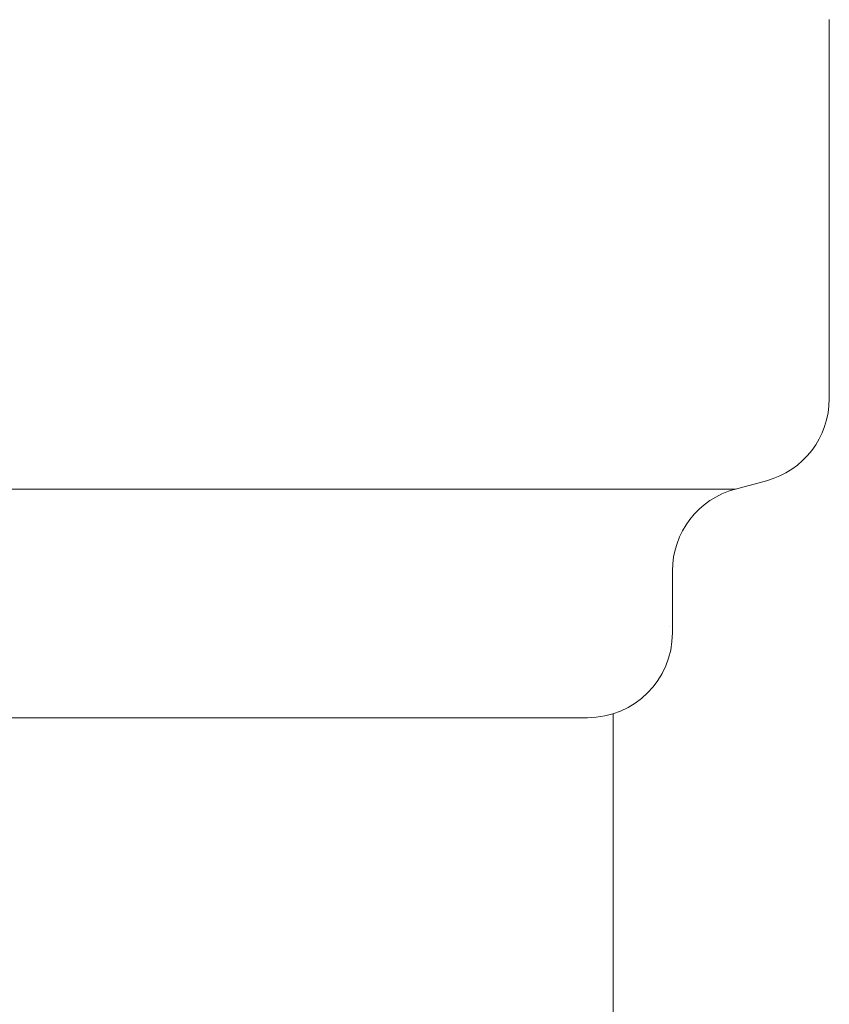
# Model space of a CAD drawing. Units: millimetres. Extents: x 3687 to 15454, y 2950 to 10075.
# Drawn here: x 14008 to 14018, y 3967 to 3978 of the extents above; entities that cross this region are included whole.
import ezdxf

# ---------------------------------------------------------------- set-up
doc = ezdxf.new("R2010")
doc.units = ezdxf.units.MM
doc.linetypes.add('実線', pattern=[0])
doc.layers.add('ガス管', color=7, linetype='Continuous')

msp = doc.modelspace()

# ---------------------------------------------------------------- linework, layer by layer
at = {"layer": 'ガス管', "color": 6, "linetype": '実線', "lineweight": 9, "ltscale": 0.001}
for p, q in [((14017.885, 3978.213), (14017.885, 3973.739)), ((14017.885, 3978.213), (14017.885, 3973.739)), ((14017.144, 3972.773), (14016.777, 3972.674)), ((14017.144, 3972.773), (14016.777, 3972.674)), ((13999.894, 3972.674), (14016.777, 3972.674)), ((13999.894, 3972.674), (14016.777, 3972.674)), ((14016.035, 3971.708), (14016.035, 3970.976)), ((14016.035, 3971.708), (14016.035, 3970.976)), ((14001.635, 3969.976), (14015.035, 3969.976)), ((14001.635, 3969.976), (14015.035, 3969.976)), ((14015.335, 3970.022), (14015.335, 3963.976)), ((14015.335, 3970.022), (14015.335, 3963.976))]:
    msp.add_line(p, q, dxfattribs=at)
for centre, radius, start, end in [((14016.885, 3973.739), 1, 285, 0), ((14016.885, 3973.739), 1, 285, 0), ((14017.035, 3971.708), 1, 105, 180), ((14017.035, 3971.708), 1, 105, 180), ((14015.035, 3970.976), 1, 270, 360), ((14015.035, 3970.976), 1, 270, 360), ((14015.995, 3971.668), 0.612, 270, 270.1686), ((14015.995, 3971.668), 0.612, 270, 270.1686)]:
    msp.add_arc(centre, radius, start, end, dxfattribs=at)

doc.saveas('drawing.dxf')
